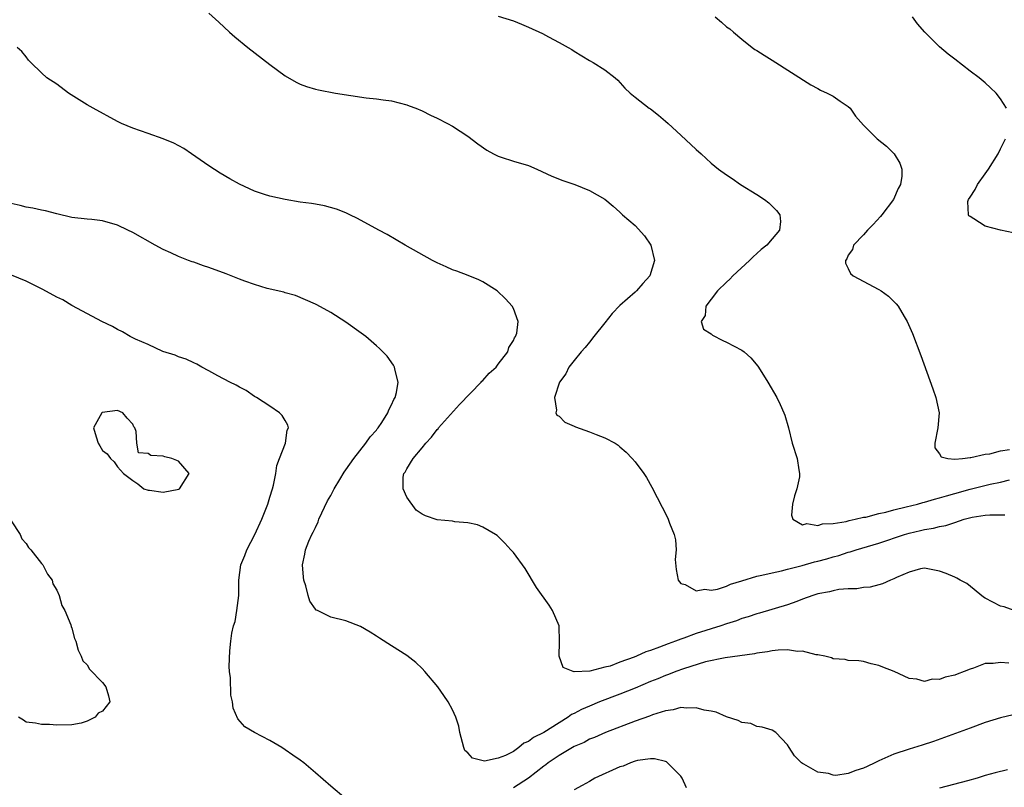
# Model space of a CAD drawing. Units: inches. Extents: x 2595000 to 2598000, y 1503000 to 1506000.
# Drawn here: x 2595442 to 2595572, y 1503372 to 1503473 of the extents above; entities that cross this region are included whole.
import ezdxf

# ---------------------------------------------------------------- set-up
doc = ezdxf.new("R2010")
doc.units = ezdxf.units.IN
doc.header["$MEASUREMENT"] = 0
doc.layers.add('LD25951503_2ft', color=110, linetype='Continuous')

msp = doc.modelspace()

# ---------------------------------------------------------------- linework, layer by layer
at = {"layer": 'LD25951503_2ft'}
for points, elevation in [([(2595467, 1503473.49), (2595468.31, 1503472.31), (2595469.7, 1503471), (2595470.4, 1503470.4), (2595472.13, 1503469), (2595475, 1503466.76), (2595477, 1503465.27), (2595478.45, 1503464.45), (2595479, 1503464.15), (2595479.84, 1503463.84), (2595481, 1503463.5), (2595481.4, 1503463.4), (2595483.65, 1503463), (2595487.64, 1503462.36), (2595489, 1503462.22), (2595489.9, 1503462.1), (2595491, 1503461.99), (2595493, 1503461.47), (2595493.32, 1503461.32), (2595494.18, 1503461), (2595495, 1503460.65), (2595496.1, 1503460.1), (2595497, 1503459.68), (2595498.36, 1503459), (2595499, 1503458.65), (2595501, 1503457.34), (2595502.34, 1503456.34), (2595503.51, 1503455.51), (2595504.37, 1503455), (2595505, 1503454.69), (2595505.41, 1503454.59), (2595507, 1503454.07), (2595509, 1503453.47), (2595510.09, 1503453), (2595512.07, 1503452.07), (2595513.51, 1503451.51), (2595515.07, 1503451), (2595517, 1503450.19), (2595519, 1503449.06), (2595520.12, 1503448.12), (2595521, 1503447.35), (2595521.36, 1503447), (2595523, 1503445.58), (2595524.25, 1503444.25), (2595525.07, 1503443), (2595525.56, 1503441), (2595524.94, 1503439), (2595524.01, 1503437.99), (2595523.18, 1503437), (2595523, 1503436.85), (2595521, 1503435.08), (2595519.97, 1503434.03), (2595519, 1503432.81), (2595517.59, 1503431), (2595517, 1503430.27), (2595516.43, 1503429.57), (2595515.9, 1503429), (2595515, 1503427.85), (2595514.27, 1503427), (2595513.89, 1503426.11), (2595513.04, 1503425), (2595512.41, 1503423), (2595512.67, 1503421.33), (2595512.57, 1503421), (2595512.7, 1503420.7), (2595513, 1503420.53), (2595513.76, 1503419.76), (2595515, 1503419.24), (2595515.15, 1503419.15), (2595517, 1503418.51), (2595517.87, 1503418.13), (2595519, 1503417.72), (2595520.36, 1503417), (2595520.75, 1503416.75), (2595521, 1503416.52), (2595521.83, 1503415.83), (2595522.63, 1503415), (2595523, 1503414.56), (2595524.15, 1503413), (2595524.48, 1503412.48), (2595525.2, 1503411.2), (2595527.24, 1503407.24), (2595527.34, 1503407), (2595527.52, 1503406.48), (2595528.11, 1503405), (2595528.3, 1503404.3), (2595528.38, 1503403), (2595528.28, 1503401.72), (2595528.39, 1503400.39), (2595528.65, 1503399), (2595529, 1503398.58), (2595529.56, 1503398.44), (2595531, 1503397.61), (2595532.16, 1503397.84), (2595533, 1503397.7), (2595533.83, 1503397.83), (2595535, 1503398.22), (2595535.54, 1503398.46), (2595537, 1503398.9), (2595539, 1503399.53), (2595539.65, 1503399.65), (2595541, 1503399.98), (2595542.25, 1503400.25), (2595543, 1503400.43), (2595544.95, 1503400.95), (2595546.58, 1503401.42), (2595547, 1503401.51), (2595548.18, 1503401.82), (2595549, 1503402.07), (2595549.74, 1503402.26), (2595551, 1503402.68), (2595551.26, 1503402.74), (2595552.03, 1503403), (2595555, 1503403.88), (2595558.4, 1503405), (2595559, 1503405.17), (2595560.49, 1503405.51), (2595561, 1503405.64), (2595562.18, 1503405.82), (2595563, 1503406.05), (2595563.83, 1503406.17), (2595565, 1503406.59), (2595566.25, 1503407), (2595567.28, 1503407.28), (2595569, 1503407.54), (2595569.6, 1503407.6), (2595571, 1503407.57), (2595571.57, 1503407.57)], 8418), ([(2595505, 1503473.1), (2595507, 1503472.49), (2595508.05, 1503472.05), (2595509, 1503471.67), (2595510.82, 1503470.82), (2595511.61, 1503470.39), (2595513, 1503469.66), (2595514.21, 1503469), (2595514.7, 1503468.7), (2595515, 1503468.5), (2595517, 1503467.27), (2595517.48, 1503467), (2595519, 1503466.06), (2595520.37, 1503465), (2595520.71, 1503464.71), (2595521.66, 1503463.66), (2595522.33, 1503463), (2595523, 1503462.45), (2595524.86, 1503461), (2595525, 1503460.91), (2595526.09, 1503460.09), (2595527, 1503459.31), (2595527.32, 1503459), (2595529, 1503457.47), (2595531, 1503455.59), (2595531.68, 1503455), (2595533, 1503453.77), (2595533.97, 1503453), (2595535, 1503452.24), (2595535.76, 1503451.76), (2595536.85, 1503451), (2595539, 1503449.68), (2595539.98, 1503449), (2595540.56, 1503448.56), (2595541.59, 1503447.59), (2595542, 1503447), (2595542.11, 1503446.11), (2595541.98, 1503445), (2595541, 1503443.83), (2595540.32, 1503443), (2595539.57, 1503442.43), (2595539, 1503441.9), (2595538.5, 1503441.5), (2595538.01, 1503441), (2595535.82, 1503439), (2595535.46, 1503438.54), (2595535, 1503438.17), (2595533.8, 1503437), (2595533, 1503435.91), (2595532.28, 1503435), (2595532.21, 1503433.79), (2595531.69, 1503433), (2595531.99, 1503431.99), (2595533, 1503431.36), (2595533.18, 1503431.18), (2595534.5, 1503430.5), (2595535, 1503430.29), (2595537, 1503429.22), (2595537.34, 1503429), (2595538.21, 1503428.21), (2595539.13, 1503427.13), (2595539.21, 1503427), (2595540.44, 1503425), (2595541.61, 1503423), (2595542.07, 1503422.07), (2595542.55, 1503421), (2595542.67, 1503420.67), (2595543.14, 1503419), (2595543.65, 1503417), (2595544.3, 1503415), (2595544.49, 1503413.51), (2595544.61, 1503413), (2595544.59, 1503412.59), (2595544.23, 1503411), (2595543.93, 1503410.07), (2595543.69, 1503409), (2595543.54, 1503407.54), (2595543.7, 1503407), (2595545, 1503406.28), (2595545.57, 1503406.43), (2595547, 1503406.18), (2595547.6, 1503406.4), (2595549, 1503406.44), (2595550.73, 1503406.73), (2595551.14, 1503406.86), (2595551.91, 1503407), (2595553, 1503407.26), (2595553.3, 1503407.3), (2595555, 1503407.74), (2595555.93, 1503407.93), (2595557, 1503408.23), (2595558.62, 1503408.62), (2595560.11, 1503409), (2595560.79, 1503409.21), (2595561, 1503409.25), (2595562.34, 1503409.66), (2595563, 1503409.81), (2595563.9, 1503410.1), (2595565, 1503410.38), (2595567, 1503410.95), (2595569.63, 1503411.63), (2595571, 1503411.9), (2595572.2, 1503412.2)], 8416), ([(2595533.51, 1503473), (2595534.33, 1503472.33), (2595535, 1503471.7), (2595535.42, 1503471.42), (2595535.94, 1503471), (2595537, 1503470.08), (2595538.38, 1503469), (2595538.74, 1503468.74), (2595539, 1503468.59), (2595539.96, 1503467.96), (2595541, 1503467.32), (2595546.09, 1503464.09), (2595547, 1503463.59), (2595547.36, 1503463.36), (2595548.23, 1503463), (2595549, 1503462.6), (2595549.92, 1503461.92), (2595551, 1503461.24), (2595551.24, 1503461), (2595551.94, 1503459.94), (2595553, 1503458.78), (2595554.8, 1503457), (2595556.02, 1503456.02), (2595557.03, 1503455), (2595557.79, 1503453.79), (2595558.02, 1503453), (2595558.06, 1503452.06), (2595557.87, 1503451), (2595557.55, 1503450.45), (2595556.95, 1503449), (2595555.4, 1503447), (2595555.24, 1503446.76), (2595554.27, 1503445.73), (2595553.51, 1503445), (2595553, 1503444.37), (2595551.71, 1503443), (2595551.57, 1503442.43), (2595551, 1503441.68), (2595550.8, 1503441.2), (2595550.62, 1503441), (2595550.63, 1503440.63), (2595551, 1503439.93), (2595551.3, 1503439.3), (2595551.63, 1503439), (2595555, 1503437.2), (2595555.32, 1503437), (2595556.3, 1503436.3), (2595557, 1503435.6), (2595557.31, 1503435.31), (2595557.56, 1503435), (2595558.34, 1503433.66), (2595558.75, 1503433), (2595559.42, 1503431.42), (2595560.53, 1503428.53), (2595562.13, 1503424.13), (2595562.5, 1503423), (2595562.94, 1503421), (2595562.79, 1503419), (2595562.36, 1503417), (2595562.39, 1503416.39), (2595563, 1503415.59), (2595563.21, 1503415.21), (2595564.09, 1503415), (2595565, 1503414.92), (2595565.99, 1503415), (2595567, 1503415.13), (2595567.11, 1503415.11), (2595569, 1503415.56), (2595569.61, 1503415.61), (2595571, 1503416), (2595572.18, 1503416.18)], 8414), ([(2595571.79, 1503461), (2595571, 1503462.26), (2595570.42, 1503463), (2595569.7, 1503463.7), (2595569, 1503464.32), (2595568.19, 1503465), (2595567, 1503465.87), (2595565, 1503467.47), (2595564.12, 1503468.12), (2595563, 1503469.08), (2595561.05, 1503471), (2595560.09, 1503472.09), (2595559.42, 1503473)], 8412), ([(2595572.82, 1503395), (2595571.49, 1503395.49), (2595571, 1503395.6), (2595569, 1503396.64), (2595568.79, 1503396.79), (2595566.56, 1503398.56), (2595565.72, 1503399), (2595565.28, 1503399.28), (2595565, 1503399.39), (2595563.86, 1503399.86), (2595563, 1503400.19), (2595561, 1503400.58), (2595560.48, 1503400.48), (2595559, 1503400.05), (2595557.34, 1503399.34), (2595557, 1503399.16), (2595556.54, 1503399), (2595555.5, 1503398.5), (2595555, 1503398.41), (2595553.9, 1503398.1), (2595553, 1503398.05), (2595552.12, 1503397.88), (2595551, 1503397.86), (2595549.76, 1503397.76), (2595549, 1503397.61), (2595548.52, 1503397.48), (2595547, 1503397.2), (2595546.34, 1503397), (2595545, 1503396.49), (2595544.23, 1503396.22), (2595543, 1503395.75), (2595539.32, 1503394.68), (2595539, 1503394.6), (2595537.83, 1503394.17), (2595537, 1503393.95), (2595536.32, 1503393.68), (2595535, 1503393.26), (2595534.26, 1503393), (2595531, 1503391.98), (2595529.39, 1503391.39), (2595529, 1503391.27), (2595528.32, 1503391), (2595527.34, 1503390.66), (2595526.18, 1503390.18), (2595525, 1503389.75), (2595524.41, 1503389.59), (2595523.18, 1503389), (2595522.88, 1503388.88), (2595521, 1503388.21), (2595519.72, 1503387.72), (2595519, 1503387.56), (2595517.06, 1503387.06), (2595515, 1503386.98), (2595514.87, 1503387), (2595513.55, 1503387.55), (2595513.01, 1503389), (2595513.08, 1503390.92), (2595513, 1503393), (2595512.16, 1503395), (2595511.71, 1503395.71), (2595510.04, 1503398.04), (2595508.53, 1503400.53), (2595507, 1503402.62), (2595506.68, 1503403), (2595505.88, 1503403.88), (2595504.85, 1503404.85), (2595504.64, 1503405), (2595503, 1503405.95), (2595502.27, 1503406.27), (2595501, 1503406.54), (2595499.33, 1503406.67), (2595499, 1503406.74), (2595497, 1503406.94), (2595495.44, 1503407.44), (2595495, 1503407.69), (2595494.21, 1503408.21), (2595493, 1503409.92), (2595492.5, 1503411), (2595492.52, 1503412.52), (2595492.63, 1503413), (2595492.79, 1503413.21), (2595493, 1503413.61), (2595493.85, 1503415), (2595495, 1503416.39), (2595495.49, 1503417), (2595496.23, 1503417.77), (2595497, 1503418.78), (2595497.11, 1503418.89), (2595497.18, 1503419), (2595499.93, 1503422.07), (2595502.79, 1503425), (2595502.87, 1503425.13), (2595503, 1503425.24), (2595503.8, 1503426.2), (2595504.72, 1503427), (2595505, 1503427.38), (2595506.26, 1503429), (2595506.42, 1503429.58), (2595507, 1503430.49), (2595507.16, 1503430.84), (2595507.29, 1503431), (2595507.46, 1503431.46), (2595507.63, 1503433), (2595507, 1503434.69), (2595506.85, 1503435), (2595505.98, 1503435.98), (2595504.86, 1503437), (2595503, 1503438.2), (2595502.48, 1503438.48), (2595501.04, 1503439.04), (2595499.59, 1503439.59), (2595499, 1503439.79), (2595498.18, 1503440.18), (2595497, 1503440.68), (2595496.39, 1503441), (2595492.77, 1503443), (2595490.4, 1503444.4), (2595489.33, 1503445), (2595486.53, 1503446.53), (2595485.5, 1503447), (2595485, 1503447.25), (2595483.75, 1503447.75), (2595482.19, 1503448.19), (2595481, 1503448.39), (2595480.49, 1503448.49), (2595479, 1503448.68), (2595477, 1503449), (2595475, 1503449.45), (2595474.31, 1503449.69), (2595473, 1503450.1), (2595471, 1503451.04), (2595469.73, 1503451.73), (2595468.47, 1503452.47), (2595467, 1503453.44), (2595464.73, 1503455), (2595463.72, 1503455.72), (2595462.41, 1503456.41), (2595460.99, 1503456.99), (2595459, 1503457.7), (2595457, 1503458.38), (2595455.51, 1503459), (2595455, 1503459.25), (2595451.77, 1503461), (2595451, 1503461.46), (2595448.53, 1503463), (2595447, 1503464.16), (2595445.71, 1503465), (2595445, 1503465.65), (2595443.59, 1503467), (2595443.31, 1503467.31), (2595443, 1503467.76), (2595442.44, 1503468.44), (2595441.81, 1503469)], 8420), ([(2595572.65, 1503444.65), (2595571, 1503444.99), (2595569, 1503445.51), (2595567.51, 1503446.49), (2595567, 1503446.77), (2595566.86, 1503446.86), (2595566.79, 1503447), (2595566.73, 1503448.73), (2595566.79, 1503449), (2595567, 1503449.34), (2595567.69, 1503450.31), (2595567.96, 1503451), (2595569, 1503452.39), (2595569.41, 1503453), (2595570.68, 1503455), (2595571, 1503455.68), (2595571.68, 1503457)], 8412), ([(2595572.08, 1503388.08), (2595571, 1503388.19), (2595570.05, 1503388.05), (2595569, 1503388.04), (2595567.45, 1503387.45), (2595567, 1503387.33), (2595566.21, 1503387), (2595565.33, 1503386.67), (2595565, 1503386.51), (2595563.74, 1503386.26), (2595563, 1503385.94), (2595562.02, 1503385.98), (2595561, 1503385.7), (2595560.01, 1503385.99), (2595559, 1503386.1), (2595557.02, 1503387.02), (2595555.56, 1503387.56), (2595555, 1503387.79), (2595554.03, 1503388.03), (2595553, 1503388.33), (2595552.41, 1503388.41), (2595551, 1503388.47), (2595550.58, 1503388.58), (2595549, 1503388.67), (2595548.78, 1503388.78), (2595547.91, 1503389), (2595547, 1503389.2), (2595546.79, 1503389.21), (2595545, 1503389.69), (2595544.35, 1503389.65), (2595543, 1503389.84), (2595541.8, 1503389.8), (2595541, 1503389.7), (2595540.41, 1503389.59), (2595539, 1503389.4), (2595538.67, 1503389.33), (2595534.81, 1503388.81), (2595532.26, 1503388.26), (2595529.37, 1503387.37), (2595528.36, 1503387), (2595527.39, 1503386.61), (2595527, 1503386.49), (2595525.96, 1503386.04), (2595525, 1503385.67), (2595523, 1503384.82), (2595521, 1503384.01), (2595518.33, 1503383), (2595517, 1503382.46), (2595515.97, 1503382.03), (2595515, 1503381.49), (2595514.65, 1503381.35), (2595514.19, 1503381), (2595513, 1503380.27), (2595511, 1503378.98), (2595509.66, 1503378.34), (2595509, 1503377.79), (2595508.39, 1503377.61), (2595507.74, 1503377), (2595507, 1503376.51), (2595505.97, 1503375.97), (2595505, 1503375.61), (2595503.21, 1503375.21), (2595501.61, 1503375.61), (2595501, 1503376.3), (2595500.64, 1503376.64), (2595500.49, 1503377), (2595499.98, 1503379), (2595499.83, 1503379.83), (2595499.43, 1503381), (2595499, 1503381.99), (2595498.43, 1503383), (2595497.86, 1503383.86), (2595497.07, 1503385), (2595495.38, 1503387), (2595495, 1503387.42), (2595494.17, 1503388.17), (2595493, 1503389.1), (2595491, 1503390.36), (2595489.4, 1503391.4), (2595489, 1503391.63), (2595488.19, 1503392.19), (2595486.93, 1503392.93), (2595485, 1503393.65), (2595483, 1503394.16), (2595481.25, 1503395), (2595481.08, 1503395.08), (2595481, 1503395.19), (2595480.25, 1503396.25), (2595480.02, 1503397), (2595479.72, 1503398.28), (2595479.47, 1503399), (2595479.41, 1503399.41), (2595479.3, 1503401), (2595479.6, 1503402.4), (2595479.68, 1503403), (2595480.13, 1503404.13), (2595480.53, 1503405), (2595480.71, 1503405.29), (2595481, 1503405.93), (2595481.35, 1503406.65), (2595481.45, 1503407), (2595482.58, 1503409.42), (2595483, 1503410.13), (2595483.47, 1503411), (2595484.22, 1503412.22), (2595484.79, 1503413.21), (2595485, 1503413.49), (2595486.02, 1503415), (2595487.63, 1503417), (2595488.18, 1503417.82), (2595489, 1503418.72), (2595489.12, 1503418.88), (2595489.23, 1503419), (2595489.71, 1503419.71), (2595490.52, 1503421), (2595490.63, 1503421.37), (2595491, 1503422.04), (2595491.28, 1503422.72), (2595491.47, 1503423), (2595491.65, 1503423.65), (2595491.86, 1503425), (2595491.46, 1503426.54), (2595491.39, 1503427), (2595491.25, 1503427.25), (2595490.41, 1503428.41), (2595489.87, 1503429), (2595489.43, 1503429.43), (2595489, 1503429.81), (2595487.6, 1503431), (2595487, 1503431.47), (2595485, 1503432.92), (2595483, 1503434.18), (2595481.16, 1503435.16), (2595481, 1503435.25), (2595478.39, 1503436.39), (2595477, 1503436.77), (2595476.84, 1503436.84), (2595474.66, 1503437.34), (2595473, 1503437.85), (2595471.7, 1503438.3), (2595471, 1503438.56), (2595469.26, 1503439.26), (2595467, 1503440.09), (2595466.3, 1503440.3), (2595465, 1503440.76), (2595464.81, 1503440.81), (2595464.3, 1503441), (2595463, 1503441.51), (2595462, 1503442), (2595461, 1503442.45), (2595459.92, 1503443), (2595457, 1503444.66), (2595456.34, 1503445), (2595455, 1503445.65), (2595453, 1503446.23), (2595451.6, 1503446.4), (2595451, 1503446.44), (2595449, 1503446.65), (2595447, 1503447.11), (2595445.52, 1503447.52), (2595445, 1503447.62), (2595443.88, 1503447.88), (2595443, 1503448.02), (2595442.22, 1503448.22), (2595441, 1503448.49)], 8422), ([(2595485, 1503370.26), (2595483, 1503371.92), (2595481, 1503373.71), (2595479.45, 1503375), (2595479, 1503375.35), (2595478.03, 1503376.03), (2595477, 1503376.73), (2595476.57, 1503377), (2595475, 1503377.93), (2595472.97, 1503379), (2595471.74, 1503379.75), (2595470.8, 1503380.8), (2595470.18, 1503382.18), (2595470.09, 1503383), (2595469.88, 1503383.88), (2595469.83, 1503386.17), (2595469.72, 1503387), (2595469.68, 1503387.68), (2595469.74, 1503389.74), (2595469.87, 1503391), (2595470.03, 1503392.03), (2595470.24, 1503393), (2595470.43, 1503393.57), (2595470.68, 1503395), (2595470.92, 1503397), (2595470.95, 1503399), (2595471.2, 1503401), (2595471.74, 1503402.26), (2595471.96, 1503403), (2595473.02, 1503405), (2595473.97, 1503407), (2595474.74, 1503409), (2595475, 1503409.91), (2595475.35, 1503411), (2595475.48, 1503411.48), (2595475.79, 1503413), (2595475.92, 1503414.08), (2595476.28, 1503415), (2595477.05, 1503417), (2595477.3, 1503418.7), (2595477.45, 1503419), (2595477.37, 1503419.37), (2595477, 1503419.99), (2595476.64, 1503420.64), (2595476.27, 1503421), (2595475, 1503421.85), (2595473.24, 1503423), (2595473, 1503423.14), (2595471.9, 1503423.9), (2595471, 1503424.34), (2595470.6, 1503424.6), (2595469.73, 1503425), (2595468.17, 1503425.83), (2595467, 1503426.5), (2595466.05, 1503427), (2595465.4, 1503427.4), (2595465, 1503427.55), (2595464.03, 1503428.03), (2595463, 1503428.34), (2595462.55, 1503428.55), (2595460.96, 1503429.04), (2595459, 1503429.95), (2595457.35, 1503430.65), (2595456.64, 1503431), (2595455.65, 1503431.65), (2595455, 1503431.93), (2595454.35, 1503432.35), (2595452.92, 1503433), (2595449.06, 1503435.06), (2595449, 1503435.09), (2595447.82, 1503435.82), (2595447, 1503436.2), (2595445.2, 1503437.2), (2595443, 1503438.27), (2595441.08, 1503439.08)], 8424), ([(2595441, 1503406.79), (2595442.2, 1503405), (2595442.42, 1503404.42), (2595443, 1503403.81), (2595443.31, 1503403.31), (2595443.6, 1503403), (2595445, 1503401.19), (2595445.17, 1503401), (2595445.78, 1503399.78), (2595446.4, 1503399), (2595446.51, 1503398.51), (2595447, 1503397.71), (2595447.31, 1503397), (2595447.66, 1503395.66), (2595448.07, 1503395), (2595448.87, 1503393.13), (2595448.91, 1503392.91), (2595449, 1503392.7), (2595449.34, 1503391.34), (2595449.5, 1503391), (2595449.8, 1503389.8), (2595450.23, 1503389), (2595450.42, 1503388.42), (2595451, 1503387.87), (2595451.31, 1503387.31), (2595453, 1503385.56), (2595453.47, 1503385), (2595453.81, 1503383.81), (2595453.96, 1503383), (2595453, 1503381.78), (2595452.47, 1503381.53), (2595452.06, 1503381), (2595451, 1503380.46), (2595450.2, 1503380.2), (2595449, 1503379.99), (2595447, 1503379.95), (2595446.05, 1503380.05), (2595445, 1503380.04), (2595444.21, 1503380.21), (2595443, 1503380.34), (2595442.62, 1503380.62), (2595442, 1503381)], 8424), ([(2595572.68, 1503381.32), (2595571, 1503380.92), (2595569, 1503380.29), (2595567, 1503379.58), (2595563.66, 1503378.34), (2595562.19, 1503377.81), (2595560.69, 1503377.31), (2595559, 1503376.79), (2595557, 1503376.14), (2595555, 1503375.27), (2595554.48, 1503375), (2595553.47, 1503374.53), (2595553, 1503374.29), (2595551.98, 1503374.02), (2595551, 1503373.59), (2595549.35, 1503373.35), (2595549, 1503373.38), (2595548.4, 1503373.6), (2595547, 1503373.76), (2595545.18, 1503374.82), (2595545, 1503374.9), (2595544.86, 1503375), (2595543.94, 1503375.94), (2595543.22, 1503377), (2595543, 1503377.38), (2595541.48, 1503379), (2595541, 1503379.31), (2595539.71, 1503379.71), (2595539, 1503379.77), (2595538.18, 1503380.18), (2595537, 1503380.29), (2595536.55, 1503380.55), (2595535, 1503381.04), (2595533.65, 1503381.65), (2595533, 1503381.78), (2595532.06, 1503381.94), (2595531, 1503382.25), (2595529.81, 1503382.19), (2595529, 1503382.26), (2595528.01, 1503381.99), (2595527, 1503381.83), (2595525.29, 1503381.29), (2595524.87, 1503381.13), (2595523, 1503380.47), (2595519.09, 1503379), (2595517.66, 1503378.34), (2595517, 1503378.1), (2595516.31, 1503377.69), (2595515, 1503377.16), (2595513, 1503375.99), (2595511.57, 1503375), (2595511.26, 1503374.74), (2595511, 1503374.56), (2595509, 1503372.99), (2595507, 1503371.72)], 8424), ([(2595529.74, 1503371.74), (2595529.19, 1503373), (2595529, 1503373.25), (2595527.27, 1503375), (2595527.13, 1503375.12), (2595527, 1503375.17), (2595525.55, 1503375.55), (2595525, 1503375.55), (2595523.31, 1503375.31), (2595523, 1503375.22), (2595522.41, 1503375), (2595521.44, 1503374.56), (2595521, 1503374.47), (2595517.69, 1503373), (2595517, 1503372.56), (2595516.03, 1503372.03), (2595515, 1503371.44)], 8426), ([(2595571.92, 1503374.08), (2595570.32, 1503373.68), (2595569, 1503373.32), (2595567.94, 1503373), (2595566.65, 1503372.65), (2595563, 1503371.69)], 8426)]:
    msp.add_lwpolyline(points, dxfattribs=dict(at, elevation=elevation))
at = {"layer": 'LD25951503_2ft', "elevation": 8426}
msp.add_lwpolyline([(2595459.18, 1503410.82), (2595461, 1503410.55), (2595463.05, 1503410.95), (2595463.12, 1503411), (2595464.39, 1503413), (2595463, 1503414.63), (2595462.14, 1503415), (2595461.22, 1503415.22), (2595461, 1503415.31), (2595459.38, 1503415.38), (2595459, 1503415.64), (2595457.74, 1503415.74), (2595457.54, 1503417), (2595457.45, 1503418.55), (2595457.25, 1503419), (2595457.15, 1503419.15), (2595457, 1503419.49), (2595456.27, 1503420.27), (2595455.67, 1503421), (2595455, 1503421.3), (2595452.98, 1503421.02), (2595452.95, 1503421), (2595451.84, 1503419), (2595452.17, 1503417.83), (2595452.43, 1503417), (2595452.66, 1503416.66), (2595453, 1503416.02), (2595453.62, 1503415.62), (2595454.07, 1503415), (2595454.57, 1503414.57), (2595455, 1503413.89), (2595455.77, 1503413), (2595456.49, 1503412.49), (2595457, 1503412.1), (2595457.67, 1503411.67), (2595458.47, 1503411), (2595459, 1503410.83)], close=True, dxfattribs=at)

doc.saveas('drawing.dxf')
